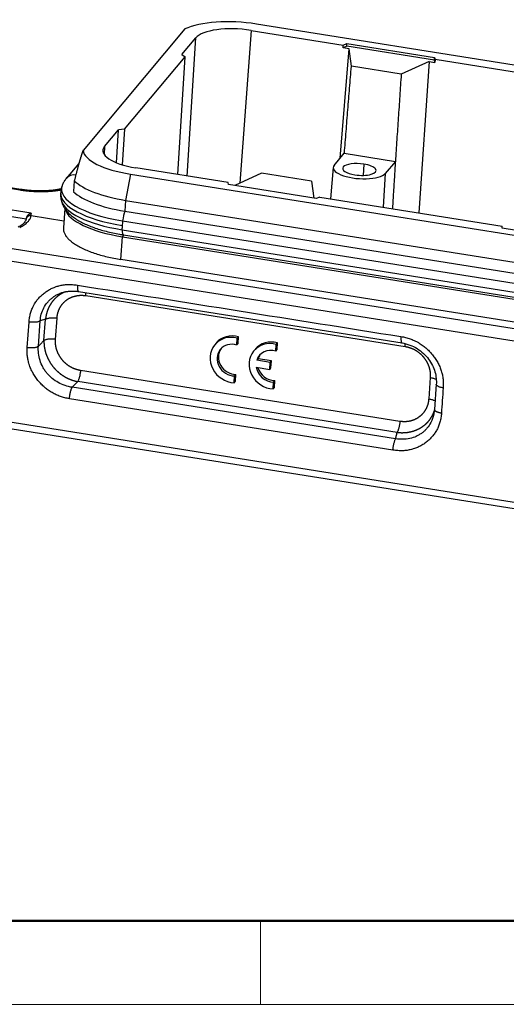
# Model space of a CAD drawing. Units: millimetres. Extents: x 1476 to 2219, y 588 to 1113.
# Drawn here: x 1575 to 1626, y 588 to 691 of the extents above; entities that cross this region are included whole.
import ezdxf

# ---------------------------------------------------------------- set-up
doc = ezdxf.new("R2010")
doc.units = ezdxf.units.MM
doc.header["$LTSCALE"] = 65.395
doc.layers.add('3D_1136163701001_HP16_SOLIDLINE', color=7, linetype='CONTINUOUS')
doc.layers.add('Dim', color=3, linetype='CONTINUOUS', lineweight=15)
doc.layers.add('图框', color=7, linetype='CONTINUOUS', lineweight=20)

# ---------------------------------------------------------------- blocks, each defined once
blk = doc.blocks.new('A4图框-NEW')
at = {"layer": '图框', "lineweight": 50}
blk.add_line((836.855, 484.035), (1126.929, 484.035), dxfattribs=at)
at = {"layer": '图框', "color": 6}
blk.add_line((882.948, 484.035), (882.948, 480.535), dxfattribs=at)
at = {"layer": '图框', "color": 1, "lineweight": 18}
blk.add_line((833.413, 480.535), (1130.412, 480.535), dxfattribs=at)

msp = doc.modelspace()

# ---------------------------------------------------------------- linework, layer by layer
at = {"layer": '3D_1136163701001_HP16_SOLIDLINE', "color": 7, "linetype": 'Continuous'}
for p, q in [((1592.31, 690.39), (1581.67, 677.69)), ((1599.25, 690.24), (1598.07, 674.24)), ((1599.25, 690.24), (1608.89, 688.7)), ((1683.45, 677.59), (1599.8, 690.9)), ((1592, 687.72), (1593.46, 689.46)), ((1592.56, 675), (1593.46, 689.46)), ((1608.57, 676.88), (1609.49, 688.32)), ((1608.87, 688.42), (1608.89, 688.7)), ((1609.25, 688.58), (1608.87, 688.42)), ((1609.49, 688.32), (1608.87, 688.42)), ((1608.89, 688.7), (1609.27, 688.86)), ((1609.25, 688.58), (1609.27, 688.86)), ((1618.41, 687.12), (1609.25, 688.58)), ((1609.27, 688.86), (1618.43, 687.4)), ((1609.73, 686.48), (1609.49, 688.32)), ((1586, 679.9), (1592.35, 687.48)), ((1591.59, 675.16), (1592.35, 687.48)), ((1592, 687.72), (1592.35, 687.48)), ((1618.41, 687.12), (1618.43, 687.4)), ((1618.47, 686.89), (1618.41, 687.12)), ((1618.43, 687.4), (1618.49, 687.18)), ((1618.49, 687.18), (1618.47, 686.89)), ((1637.56, 684.14), (1618.49, 687.18)), ((1614.94, 685.65), (1609.73, 686.48)), ((1617.86, 686.99), (1614.94, 685.65)), ((1617.86, 686.99), (1616.79, 671.14)), ((1617.86, 686.99), (1618.47, 686.89)), ((1583.92, 678.08), (1585.38, 679.82)), ((1585.16, 676.39), (1585.38, 679.82)), ((1586, 679.9), (1585.38, 679.82)), ((1586, 679.9), (1585.76, 676.18)), ((1583.92, 678.08), (1583.87, 677.27)), ((1607.93, 676.11), (1608.99, 677.38)), ((1608.99, 677.38), (1614.33, 676.53)), ((1581.25, 676.33), (1579.92, 674.75)), ((1596.84, 674.32), (1587.19, 675.86)), ((1607.83, 675.89), (1607.56, 672.61)), ((1611.04, 676.25), (1610.95, 675.07)), ((1614.34, 676.53), (1613.27, 675.26)), ((1586.63, 675.19), (1586.13, 672.45)), ((1586.63, 675.19), (1670.28, 661.88)), ((1600.35, 675.29), (1597.55, 674)), ((1605.56, 674.46), (1600.35, 675.29)), ((1613.27, 675.26), (1613.05, 671.74)), ((1568.56, 674.59), (1575.07, 673.55)), ((1575.16, 673.6), (1568.65, 674.64)), ((1580.76, 674.5), (1580.68, 673.37)), ((1596.9, 674.1), (1596.84, 674.32)), ((1606.06, 672.64), (1596.9, 674.1)), ((1605.56, 674.46), (1605.79, 672.68)), ((1606.44, 672.79), (1606.06, 672.64)), ((1606.44, 672.79), (1625.5, 669.76)), ((1576.26, 671.11), (1572.16, 671.76)), ((1579.77, 671.6), (1579.62, 669.58)), ((1586.13, 672.45), (1586.05, 671.33)), ((1586.13, 672.45), (1669.78, 659.14)), ((1571.74, 671.17), (1575.73, 670.54)), ((1576.25, 670.88), (1579.67, 670.33)), ((1586.05, 671.33), (1669.7, 658.01)), ((1575.73, 670.54), (1575.73, 670.53)), ((1585.81, 670.31), (1669.46, 657)), ((1625.49, 669.55), (1625.5, 669.76)), ((1632.22, 668.48), (1625.49, 669.55)), ((1668.59, 652.36), (1564.01, 669.01)), ((1585.64, 666.27), (1585.81, 668.65)), ((1585.75, 669.39), (1669.4, 656.07)), ((1585.81, 668.65), (1585.97, 668.84)), ((1585.81, 668.65), (1669.46, 655.33)), ((1585.89, 668.85), (1669.54, 655.53)), ((1668.26, 651.11), (1563.68, 667.76)), ((1669.29, 652.95), (1585.64, 666.27)), ((1581.21, 662.92), (1615.03, 657.54)), ((1615.36, 657.14), (1581.96, 662.46)), ((1575.84, 657.08), (1576.03, 659.73)), ((1577.01, 657.2), (1577.2, 659.85)), ((1577.75, 660.03), (1577.2, 659.85)), ((1577.59, 657.79), (1577.75, 660.03)), ((1578.92, 660.14), (1578.76, 657.91)), ((1597.8, 658.03), (1597.93, 658.19)), ((1597.88, 657.49), (1597.93, 658.19)), ((1595.59, 657.52), (1595.46, 657.36)), ((1597.75, 657.33), (1597.8, 658.03)), ((1597.75, 657.33), (1597.88, 657.49)), ((1601.83, 656.68), (1601.88, 657.39)), ((1601.88, 657.39), (1602.01, 657.54)), ((1601.96, 656.84), (1602.01, 657.54)), ((1599.67, 656.87), (1599.53, 656.71)), ((1601.83, 656.68), (1601.96, 656.84)), ((1599.83, 655.73), (1599.97, 655.89)), ((1601.24, 655.5), (1599.83, 655.73)), ((1601.37, 655.66), (1599.97, 655.89)), ((1601.19, 654.78), (1601.24, 655.5)), ((1601.24, 655.5), (1601.37, 655.66)), ((1601.32, 654.94), (1601.37, 655.66)), ((1581.41, 654.69), (1614.81, 649.37)), ((1597.47, 653.38), (1597.52, 654.09)), ((1597.52, 654.09), (1597.65, 654.25)), ((1597.6, 653.54), (1597.65, 654.25)), ((1599.78, 655), (1601.19, 654.78)), ((1601.19, 654.78), (1601.32, 654.94)), ((1581.12, 653.5), (1580.54, 652.9)), ((1614.52, 648.18), (1581.12, 653.5)), ((1597.47, 653.38), (1597.6, 653.54)), ((1601.55, 652.74), (1601.6, 653.44)), ((1601.6, 653.44), (1601.73, 653.6)), ((1601.68, 652.89), (1601.73, 653.6)), ((1617.85, 651.69), (1618.01, 653.92)), ((1618.6, 653.23), (1618.42, 650.58)), ((1614.36, 647.52), (1580.54, 652.9)), ((1601.55, 652.74), (1601.68, 652.89)), ((1614.08, 646.33), (1580.25, 651.71)), ((1667.07, 634.44), (1567.04, 650.36)), ((1567.15, 649.69), (1667.18, 633.77))]:
    msp.add_line(p, q, dxfattribs=at)
for centre, major_axis, ratio, start_param, end_param in [((1597.99, 688.74), (-6.78, 0.48), 0.346624, 4.466573, 5.728487), ((1597.99, 688.74), (4.7, -0.33), 0.346624, 1.324981, 2.895777), ((1588.45, 677.36), (4.7, -0.33), 0.346624, 2.895777, 4.466573), ((1588.45, 677.36), (-6.78, 0.48), 0.346624, 0.063067, 1.324981), ((1610.6, 675.69), (2.77, -0.2), 0.346624, 2.895777, 6.03737), ((1610.57, 675.69), (1.75, -0.12), 0.346624, 1.324981, 4.466573), ((1610.57, 675.69), (1.75, -0.12), 0.346624, 4.466573, 7.608166), ((1580.84, 673.98), (0.92, -0.771), 0.909807, 2.153142, 3.141649), ((1588.14, 673.09), (-8.72, 0.62), 0.346624, 6.187749, 7.608166), ((1588.28, 675.02), (-8.04, 0.57), 0.346624, 0.386854, 1.324981), ((1575.01, 672.61), (-0.157, -0.988), 0.228261, 3.140809, 3.505602), ((1588.11, 672.63), (8.78, -0.63), 0.346624, 3.141803, 4.466573), ((1588.2, 673.89), (-8.04, 0.57), 0.346624, 0.386854, 1.324981), ((1588.08, 672.17), (-8.72, 0.62), 0.346624, 0.09571, 1.324981), ((1588.01, 671.27), (-8.23, 0.59), 0.346624, 0.118756, 1.324981), ((1586.1, 670.41), (0.19, 1.19), 0.228261, 0.720246, 1.686095), ((1586.3, 670.47), (-0.32, -1.99), 0.228261, 5.076398, 5.325108), ((1586.3, 670.47), (-0.32, -1.99), 0.228261, 4.827688, 5.076398), ((1586.08, 670.03), (0.19, 1.19), 0.228261, 2.183515, 3.141611), ((1597.37, 655.75), (1.92, -1.61), 0.909807, 2.043542, 5.404334), ((1597.51, 655.91), (1.92, -1.61), 0.909807, 2.043542, 3.141628), ((1597.37, 655.75), (-1.34, 1.12), 0.909807, 5.137834, 8.593227), ((1601.45, 655.1), (1.92, -1.61), 0.909807, 2.043542, 5.404334), ((1601.58, 655.26), (1.92, -1.61), 0.909807, 2.043542, 3.141628), ((1597.51, 655.91), (-1.34, 1.12), 0.909807, 0.065224, 2.310042), ((1601.45, 655.1), (-1.34, 1.12), 0.909807, 5.137834, 6.641663), ((1601.58, 655.26), (-1.34, 1.12), 0.909807, 0.065208, 0.358478), ((1601.45, 655.1), (-1.34, 1.12), 0.909807, 0.806213, 2.310042), ((1601.58, 655.26), (-1.34, 1.12), 0.909807, 0.919564, 2.310042)]:
    msp.add_ellipse(centre, major_axis=major_axis, ratio=ratio, start_param=start_param, end_param=end_param, dxfattribs=at)
for points, degree in [([(1609, 677.38), (1609.73, 686.48)], 1), ([(1614.94, 685.65), (1614.33, 676.53)], 1), ([(1614.33, 676.53), (1614.02, 671.59)], 1), ([(1576.25, 670.88), (1576.26, 670.95), (1576.26, 671.03), (1576.26, 671.11)], 3), ([(1575.73, 670.53), (1575.72, 670.49)], 1), ([(1576.03, 659.73), (1576.17, 661.66), (1579.11, 663.9), (1581.1, 663.59)], 2), ([(1579.42, 662.79), (1580.26, 663.06), (1581.19, 662.93)], 2), ([(1614.92, 658.21), (1616.9, 657.89), (1619.47, 654.77), (1619.33, 652.84)], 2), ([(1577.01, 657.2), (1577.59, 657.79)], 1), ([(1580.25, 651.71), (1578.27, 652.03), (1575.7, 655.15), (1575.84, 657.08)], 2), ([(1619.33, 652.84), (1619.27, 651.95), (1619.21, 651.07), (1619.15, 650.19)], 3), ([(1619.15, 650.19), (1619.01, 648.26), (1616.06, 646.02), (1614.08, 646.33)], 2), ([(1618.42, 650.54), (1618.32, 649.97)], 1), ([(1614.36, 647.52), (1614.52, 648.18)], 1)]:
    msp.add_open_spline(points, degree=degree, dxfattribs=at)
for points, degree, knots in [([(1581.67, 677.69), (1581.66, 677.68), (1581.65, 677.66), (1581.64, 677.62), (1581.63, 677.59), (1581.62, 677.56), (1581.61, 677.52), (1581.6, 677.49), (1581.58, 677.45), (1581.57, 677.42), (1581.56, 677.38), (1581.55, 677.35), (1581.54, 677.31), (1581.53, 677.28), (1581.51, 677.24), (1581.5, 677.21), (1581.49, 677.17), (1581.48, 677.13), (1581.47, 677.1), (1581.46, 677.06), (1581.45, 677.02), (1581.43, 676.99), (1581.42, 676.95), (1581.41, 676.91), (1581.4, 676.87), (1581.39, 676.83), (1581.38, 676.8), (1581.37, 676.76), (1581.35, 676.72), (1581.34, 676.68), (1581.33, 676.64), (1581.32, 676.6), (1581.31, 676.56), (1581.3, 676.52), (1581.28, 676.48), (1581.27, 676.44), (1581.26, 676.4), (1581.25, 676.36), (1581.24, 676.32), (1581.23, 676.27), (1581.22, 676.23), (1581.2, 676.19), (1581.19, 676.15), (1581.18, 676.11), (1581.17, 676.06), (1581.16, 676.02), (1581.14, 675.98), (1581.13, 675.91), (1581.1, 675.83), (1581.08, 675.72), (1581.05, 675.61), (1581.02, 675.5), (1580.99, 675.39), (1580.96, 675.28), (1580.93, 675.17), (1580.9, 675.06), (1580.87, 674.95), (1580.85, 674.84), (1580.82, 674.72), (1580.79, 674.61), (1580.77, 674.53), (1580.76, 674.5)], 3, [0, 0, 0, 0, 0.011636, 0.023297, 0.034985, 0.046699, 0.058441, 0.070209, 0.082007, 0.093832, 0.105687, 0.117571, 0.129486, 0.141431, 0.153406, 0.165414, 0.177453, 0.189524, 0.201629, 0.213766, 0.225937, 0.238142, 0.250382, 0.262656, 0.274966, 0.287312, 0.299693, 0.312111, 0.324566, 0.337058, 0.349588, 0.362156, 0.374763, 0.387408, 0.400092, 0.412816, 0.425579, 0.438383, 0.451227, 0.464112, 0.477039, 0.490007, 0.503016, 0.516068, 0.529163, 0.5423, 0.55548, 0.568704, 0.601351, 0.634081, 0.666894, 0.699794, 0.73278, 0.765856, 0.799021, 0.832279, 0.86563, 0.899075, 0.932618, 0.966259, 1, 1, 1, 1]), ([(1579.92, 674.75), (1579.86, 674.68), (1579.73, 674.5), (1579.58, 674.25), (1579.52, 674.07), (1579.49, 674)], 3, [0, 0, 0, 0, 0.326822, 0.760385, 1, 1, 1, 1]), ([(1579.4, 673.67), (1579.39, 673.66), (1579.26, 673.63), (1578.99, 673.58), (1578.56, 673.51), (1578.09, 673.47), (1577.59, 673.44), (1577.06, 673.44), (1576.52, 673.46), (1575.97, 673.5), (1575.52, 673.55), (1575.25, 673.59), (1575.16, 673.6)], 3, [0, 0, 0, 0, 0.010021, 0.120567, 0.233758, 0.348936, 0.465549, 0.583153, 0.701387, 0.819946, 0.938553, 1, 1, 1, 1]), ([(1579.49, 674), (1579.48, 673.97), (1579.41, 673.8), (1579.36, 673.54), (1579.34, 673.32), (1579.34, 673.25)], 3, [0, 0, 0, 0, 0.133642, 0.730072, 1, 1, 1, 1]), ([(1579.34, 673.25), (1579.33, 673.17), (1579.32, 672.95), (1579.34, 672.69), (1579.38, 672.52), (1579.39, 672.49)], 3, [0, 0, 0, 0, 0.30701, 0.871963, 1, 1, 1, 1]), ([(1579.39, 672.49), (1579.4, 672.44), (1579.43, 672.27), (1579.54, 671.99), (1579.72, 671.65), (1579.97, 671.32), (1580.28, 671), (1580.66, 670.69), (1581.11, 670.39), (1581.62, 670.11), (1582.18, 669.85), (1582.78, 669.61), (1583.42, 669.4), (1584.09, 669.22), (1584.78, 669.05), (1585.38, 668.93), (1585.76, 668.87), (1585.89, 668.85)], 3, [0, 0, 0, 0, 0.021866, 0.079142, 0.138704, 0.202149, 0.2708, 0.344969, 0.423151, 0.502605, 0.581233, 0.658709, 0.735155, 0.81079, 0.885812, 0.960387, 1, 1, 1, 1]), ([(1575.05, 669.61), (1575.23, 669.7), (1575.38, 669.8), (1575.66, 669.99), (1575.78, 670.1), (1575.98, 670.31), (1576.07, 670.42), (1576.19, 670.64), (1576.23, 670.76), (1576.25, 670.88)], 3, [0, 0, 0, 0, 0.25, 0.25, 0.5, 0.5, 0.75, 0.75, 1, 1, 1, 1]), ([(1576.25, 670.88), (1576.21, 670.88), (1576.18, 670.88), (1576.12, 670.87), (1576.08, 670.86), (1576.02, 670.85), (1575.99, 670.83), (1575.94, 670.8), (1575.91, 670.79), (1575.86, 670.75), (1575.84, 670.73), (1575.8, 670.68), (1575.78, 670.65), (1575.75, 670.6), (1575.74, 670.57), (1575.73, 670.52), (1575.72, 670.51), (1575.72, 670.49)], 3, [0, 0, 0, 0, 0.132426, 0.132426, 0.264852, 0.264852, 0.397279, 0.397279, 0.529705, 0.529705, 0.662131, 0.662131, 0.794557, 0.794557, 0.926983, 0.926983, 1, 1, 1, 1]), ([(1576.26, 671.11), (1576.25, 671.11), (1576.25, 671.11), (1576.24, 671.1), (1576.23, 671.1), (1576.22, 671.1), (1576.21, 671.1), (1576.2, 671.09), (1576.19, 671.09), (1576.18, 671.09), (1576.17, 671.08), (1576.16, 671.08), (1576.15, 671.08), (1576.14, 671.07), (1576.13, 671.07), (1576.12, 671.06), (1576.12, 671.06), (1576.11, 671.06), (1576.1, 671.05), (1576.09, 671.05), (1576.08, 671.04), (1576.08, 671.04), (1576.07, 671.04), (1576.06, 671.03), (1576.06, 671.03), (1576.05, 671.02), (1576.04, 671.02), (1576.04, 671.02), (1576.03, 671.01), (1576.02, 671.01), (1576.02, 671), (1576.01, 671), (1576.01, 670.99), (1576, 670.99), (1575.99, 670.99), (1575.99, 670.98), (1575.98, 670.98), (1575.98, 670.98), (1575.97, 670.97), (1575.97, 670.97), (1575.97, 670.96), (1575.96, 670.96), (1575.96, 670.96), (1575.95, 670.95), (1575.95, 670.95), (1575.95, 670.95), (1575.94, 670.94), (1575.94, 670.94), (1575.94, 670.94), (1575.93, 670.93), (1575.93, 670.93), (1575.93, 670.93), (1575.92, 670.93), (1575.92, 670.92), (1575.91, 670.92), (1575.9, 670.9), (1575.88, 670.88), (1575.87, 670.87), (1575.85, 670.85), (1575.84, 670.83), (1575.82, 670.81), (1575.81, 670.79), (1575.8, 670.77), (1575.79, 670.75), (1575.78, 670.73), (1575.77, 670.71), (1575.76, 670.69), (1575.75, 670.67), (1575.75, 670.65), (1575.74, 670.63), (1575.74, 670.61), (1575.73, 670.59), (1575.73, 670.58), (1575.73, 670.56), (1575.73, 670.55), (1575.73, 670.54)], 3, [0, 0, 0, 0, 0.014829, 0.029445, 0.04385, 0.058042, 0.072023, 0.085793, 0.099351, 0.112699, 0.125837, 0.138765, 0.151483, 0.163992, 0.176292, 0.188382, 0.200265, 0.211939, 0.223405, 0.234663, 0.245714, 0.256557, 0.267194, 0.277624, 0.287847, 0.297864, 0.307675, 0.31728, 0.326679, 0.335873, 0.344862, 0.353646, 0.362225, 0.370599, 0.378769, 0.386735, 0.394497, 0.402054, 0.409408, 0.416558, 0.423505, 0.430249, 0.436789, 0.443126, 0.449261, 0.455193, 0.460923, 0.46645, 0.471775, 0.476898, 0.481819, 0.486538, 0.491056, 0.495372, 0.499488, 0.529241, 0.558403, 0.586986, 0.615007, 0.642478, 0.669414, 0.695832, 0.721746, 0.747173, 0.772129, 0.796633, 0.820701, 0.844353, 0.867608, 0.890487, 0.91301, 0.9352, 0.957079, 0.978671, 1, 1, 1, 1]), ([(1575.72, 670.5), (1575.72, 670.47), (1575.7, 670.41), (1575.65, 670.29), (1575.53, 670.12), (1575.35, 669.95), (1575.14, 669.79), (1574.97, 669.69), (1574.9, 669.65)], 3, [0, 0, 0, 0, 0.102591, 0.301982, 0.487229, 0.684226, 0.875615, 1, 1, 1, 1]), ([(1579.62, 669.58), (1579.61, 669.47), (1579.62, 669.36), (1579.67, 669.15), (1579.71, 669.05), (1579.81, 668.85), (1579.87, 668.75), (1580, 668.57), (1580.08, 668.49), (1580.24, 668.32), (1580.33, 668.25), (1580.46, 668.14), (1580.5, 668.1), (1580.57, 668.05), (1580.6, 668.03), (1580.64, 668), (1580.66, 667.98), (1580.67, 667.98), (1580.68, 667.97), (1580.68, 667.97), (1580.68, 667.97), (1580.68, 667.97), (1580.68, 667.97), (1580.68, 667.97), (1580.68, 667.97), (1580.68, 667.97), (1580.82, 667.87), (1580.97, 667.78), (1581.29, 667.59), (1581.47, 667.5), (1581.83, 667.33), (1582.02, 667.25), (1582.42, 667.09), (1582.63, 667.01), (1583.05, 666.87), (1583.28, 666.8), (1583.73, 666.67), (1583.96, 666.61), (1584.43, 666.5), (1584.67, 666.45), (1585.15, 666.35), (1585.4, 666.31), (1585.64, 666.27)], 3, [0, 0, 0, 0, 0.069984, 0.069984, 0.141523, 0.141523, 0.213063, 0.213063, 0.284603, 0.284603, 0.356143, 0.356143, 0.391912, 0.391912, 0.409797, 0.41874, 0.423211, 0.425447, 0.426564, 0.427123, 0.427403, 0.427543, 0.427612, 0.427647, 0.427647, 0.427682, 0.427682, 0.499222, 0.499222, 0.570762, 0.570762, 0.642301, 0.642301, 0.713841, 0.713841, 0.785381, 0.785381, 0.856921, 0.856921, 0.92846, 0.92846, 1, 1, 1, 1]), ([(1581.1, 663.59), (1581.09, 663.54), (1581.09, 663.48), (1581.09, 663.38), (1581.09, 663.33), (1581.09, 663.24), (1581.09, 663.2), (1581.1, 663.13), (1581.11, 663.09), (1581.12, 663.03), (1581.13, 663.01), (1581.15, 662.97), (1581.16, 662.95), (1581.18, 662.93), (1581.19, 662.92), (1581.21, 662.92)], 3, [0, 0, 0, 0, 0.145643, 0.145643, 0.291285, 0.291285, 0.436928, 0.436928, 0.58257, 0.58257, 0.728213, 0.728213, 0.873855, 0.873855, 1, 1, 1, 1]), ([(1577.2, 659.85), (1577.22, 660.33), (1577.35, 660.79), (1577.67, 661.42), (1577.8, 661.61), (1578.03, 661.88), (1578.11, 661.97), (1578.28, 662.13), (1578.46, 662.28), (1578.65, 662.42), (1578.86, 662.54), (1578.96, 662.6), (1579.2, 662.71), (1579.34, 662.76), (1579.48, 662.81)], 3, [0, 0, 0, 0, 0.356904, 0.356904, 0.535356, 0.535356, 0.624582, 0.624582, 0.713808, 0.803034, 0.803034, 0.89226, 0.89226, 1, 1, 1, 1]), ([(1579.77, 662.87), (1579.76, 662.87), (1579.75, 662.87), (1579.73, 662.86), (1579.69, 662.84), (1579.66, 662.82), (1579.63, 662.81), (1579.59, 662.79), (1579.56, 662.77), (1579.52, 662.76), (1579.49, 662.74), (1579.46, 662.72), (1579.42, 662.7), (1579.39, 662.68), (1579.36, 662.66), (1579.32, 662.64), (1579.29, 662.62), (1579.26, 662.6), (1579.22, 662.57), (1579.19, 662.55), (1579.16, 662.53), (1579.13, 662.5), (1579.09, 662.48), (1579.06, 662.46), (1579.03, 662.43), (1579, 662.41), (1578.97, 662.38), (1578.93, 662.35), (1578.9, 662.33), (1578.87, 662.3), (1578.84, 662.27), (1578.81, 662.24), (1578.78, 662.21), (1578.75, 662.19), (1578.72, 662.16), (1578.69, 662.13), (1578.66, 662.09), (1578.63, 662.06), (1578.61, 662.03), (1578.58, 662), (1578.55, 661.97), (1578.52, 661.93), (1578.49, 661.9), (1578.47, 661.87), (1578.44, 661.83), (1578.41, 661.8), (1578.39, 661.76), (1578.36, 661.72), (1578.34, 661.69), (1578.31, 661.65), (1578.29, 661.61), (1578.26, 661.58), (1578.24, 661.54), (1578.22, 661.5), (1578.19, 661.46), (1578.17, 661.42), (1578.15, 661.38), (1578.13, 661.34), (1578.11, 661.3), (1578.09, 661.26), (1578.07, 661.21), (1578.05, 661.17), (1578.03, 661.13), (1578.01, 661.08), (1577.99, 661.04), (1577.98, 661), (1577.96, 660.95), (1577.94, 660.91), (1577.93, 660.86), (1577.91, 660.81), (1577.9, 660.77), (1577.88, 660.72), (1577.87, 660.67), (1577.86, 660.63), (1577.84, 660.58), (1577.83, 660.53), (1577.82, 660.48), (1577.81, 660.43), (1577.8, 660.38), (1577.79, 660.33), (1577.78, 660.28), (1577.78, 660.23), (1577.77, 660.18), (1577.76, 660.13), (1577.76, 660.08), (1577.75, 660.05), (1577.75, 660.03)], 3, [0, 0, 0, 0, 0.001013, 0.011281, 0.021592, 0.031944, 0.04234, 0.052778, 0.063258, 0.073781, 0.084347, 0.094955, 0.105606, 0.116299, 0.127036, 0.137815, 0.148637, 0.159501, 0.170408, 0.181359, 0.192352, 0.203388, 0.214466, 0.225588, 0.236753, 0.247961, 0.259211, 0.270505, 0.281842, 0.293222, 0.304645, 0.316111, 0.32762, 0.339172, 0.350768, 0.362407, 0.374089, 0.385814, 0.397583, 0.409395, 0.42125, 0.433149, 0.445091, 0.457077, 0.469106, 0.481178, 0.493294, 0.505454, 0.517657, 0.529904, 0.542194, 0.554528, 0.566906, 0.579327, 0.591792, 0.604301, 0.616853, 0.629449, 0.642089, 0.654773, 0.667501, 0.680272, 0.693088, 0.705947, 0.71885, 0.731798, 0.744789, 0.757824, 0.770903, 0.784026, 0.797194, 0.810405, 0.823661, 0.83696, 0.850304, 0.863691, 0.877123, 0.890599, 0.90412, 0.917684, 0.931293, 0.944946, 0.958643, 0.972384, 0.98617, 1, 1, 1, 1]), ([(1581.96, 662.46), (1581.39, 662.55), (1580.86, 662.42), (1580.32, 662.3), (1579.89, 661.97), (1579.46, 661.65), (1579.21, 661.17), (1578.96, 660.7), (1578.92, 660.14)], 2, [0, 0, 0, 0.25, 0.25, 0.5, 0.5, 0.75, 0.75, 1, 1, 1]), ([(1581.96, 662.46), (1581.97, 662.51), (1581.97, 662.57), (1581.97, 662.67), (1581.97, 662.72), (1581.97, 662.78), (1581.97, 662.79), (1581.97, 662.81)], 3, [0, 0, 0, 0, 0.424922, 0.424922, 0.849843, 0.849843, 1, 1, 1, 1]), ([(1577.2, 659.85), (1577.17, 659.83), (1577.14, 659.81), (1577.08, 659.79), (1577.04, 659.77), (1576.95, 659.75), (1576.91, 659.74), (1576.81, 659.72), (1576.76, 659.71), (1576.66, 659.7), (1576.6, 659.7), (1576.49, 659.7), (1576.43, 659.7), (1576.31, 659.7), (1576.26, 659.7), (1576.14, 659.72), (1576.08, 659.72), (1576.03, 659.73)], 3, [0, 0, 0, 0, 0.125, 0.125, 0.25, 0.25, 0.375, 0.375, 0.5, 0.5, 0.625, 0.625, 0.75, 0.75, 0.875, 0.875, 1, 1, 1, 1]), ([(1577.75, 660.03), (1577.78, 660.04), (1577.8, 660.06), (1577.87, 660.09), (1577.91, 660.1), (1577.99, 660.13), (1578.04, 660.14), (1578.13, 660.15), (1578.18, 660.16), (1578.29, 660.17), (1578.34, 660.18), (1578.46, 660.18), (1578.51, 660.18), (1578.63, 660.17), (1578.69, 660.17), (1578.81, 660.16), (1578.86, 660.15), (1578.92, 660.14)], 3, [0, 0, 0, 0, 0.125, 0.125, 0.25, 0.25, 0.375, 0.375, 0.5, 0.5, 0.625, 0.625, 0.75, 0.75, 0.875, 0.875, 1, 1, 1, 1]), ([(1575.84, 657.08), (1575.89, 657.08), (1575.95, 657.07), (1576.07, 657.06), (1576.13, 657.05), (1576.24, 657.05), (1576.3, 657.05), (1576.41, 657.05), (1576.47, 657.06), (1576.57, 657.07), (1576.63, 657.07), (1576.72, 657.09), (1576.77, 657.1), (1576.85, 657.12), (1576.89, 657.14), (1576.95, 657.17), (1576.98, 657.18), (1577.01, 657.2)], 3, [0, 0, 0, 0, 0.125, 0.125, 0.25, 0.25, 0.375, 0.375, 0.5, 0.5, 0.625, 0.625, 0.75, 0.75, 0.875, 0.875, 1, 1, 1, 1]), ([(1580.54, 652.9), (1580.03, 652.97), (1579.54, 653.14), (1578.86, 653.52), (1578.64, 653.66), (1578.34, 653.91), (1578.25, 654), (1578.07, 654.18), (1577.89, 654.37), (1577.74, 654.58), (1577.6, 654.79), (1577.53, 654.9), (1577.35, 655.24), (1577.25, 655.48), (1577.02, 656.2), (1576.96, 656.71), (1577.01, 657.2)], 3, [0, 0, 0, 0, 0.25, 0.25, 0.375, 0.375, 0.4375, 0.4375, 0.5, 0.5625, 0.5625, 0.625, 0.625, 0.75, 0.75, 1, 1, 1, 1]), ([(1578.76, 657.91), (1578.7, 657.92), (1578.65, 657.93), (1578.53, 657.94), (1578.47, 657.94), (1578.36, 657.94), (1578.3, 657.94), (1578.19, 657.94), (1578.13, 657.94), (1578.02, 657.93), (1577.97, 657.92), (1577.88, 657.9), (1577.83, 657.89), (1577.75, 657.87), (1577.71, 657.86), (1577.65, 657.83), (1577.62, 657.81), (1577.59, 657.79)], 3, [0, 0, 0, 0, 0.125, 0.125, 0.25, 0.25, 0.375, 0.375, 0.5, 0.5, 0.625, 0.625, 0.75, 0.75, 0.875, 0.875, 1, 1, 1, 1]), ([(1577.59, 657.79), (1577.59, 657.78), (1577.59, 657.77), (1577.59, 657.74), (1577.59, 657.71), (1577.59, 657.68), (1577.59, 657.65), (1577.59, 657.63), (1577.59, 657.6), (1577.59, 657.57), (1577.59, 657.54), (1577.59, 657.51), (1577.59, 657.48), (1577.6, 657.45), (1577.6, 657.42), (1577.6, 657.39), (1577.6, 657.36), (1577.6, 657.33), (1577.61, 657.3), (1577.61, 657.27), (1577.61, 657.24), (1577.62, 657.21), (1577.62, 657.18), (1577.62, 657.14), (1577.63, 657.11), (1577.63, 657.08), (1577.64, 657.05), (1577.64, 657.02), (1577.65, 656.99), (1577.66, 656.95), (1577.66, 656.92), (1577.67, 656.89), (1577.67, 656.86), (1577.68, 656.82), (1577.69, 656.79), (1577.7, 656.76), (1577.71, 656.72), (1577.71, 656.69), (1577.72, 656.66), (1577.73, 656.62), (1577.74, 656.59), (1577.75, 656.55), (1577.76, 656.52), (1577.77, 656.49), (1577.78, 656.45), (1577.79, 656.42), (1577.8, 656.38), (1577.82, 656.35), (1577.83, 656.32), (1577.84, 656.28), (1577.85, 656.25), (1577.87, 656.21), (1577.88, 656.18), (1577.9, 656.14), (1577.91, 656.11), (1577.93, 656.07), (1577.94, 656.04), (1577.96, 656), (1577.97, 655.97), (1577.99, 655.93), (1578.01, 655.9), (1578.02, 655.86), (1578.04, 655.83), (1578.06, 655.79), (1578.08, 655.76), (1578.1, 655.72), (1578.12, 655.68), (1578.14, 655.65), (1578.16, 655.61), (1578.18, 655.58), (1578.2, 655.54), (1578.22, 655.51), (1578.24, 655.47), (1578.26, 655.44), (1578.29, 655.4), (1578.31, 655.37), (1578.33, 655.33), (1578.36, 655.3), (1578.38, 655.26), (1578.41, 655.23), (1578.43, 655.2), (1578.46, 655.16), (1578.48, 655.13), (1578.51, 655.09), (1578.54, 655.06), (1578.57, 655.02), (1578.59, 654.99), (1578.62, 654.96), (1578.65, 654.92), (1578.68, 654.89), (1578.71, 654.86), (1578.74, 654.82), (1578.77, 654.79), (1578.8, 654.76), (1578.84, 654.72), (1578.87, 654.69), (1578.9, 654.66), (1578.93, 654.63), (1578.97, 654.6), (1579, 654.57), (1579.04, 654.53), (1579.07, 654.5), (1579.11, 654.47), (1579.14, 654.44), (1579.18, 654.41), (1579.22, 654.38), (1579.25, 654.35), (1579.29, 654.32), (1579.33, 654.29), (1579.37, 654.27), (1579.41, 654.24), (1579.45, 654.21), (1579.49, 654.18), (1579.53, 654.15), (1579.57, 654.13), (1579.61, 654.1), (1579.65, 654.07), (1579.69, 654.05), (1579.73, 654.02), (1579.78, 654), (1579.82, 653.97), (1579.86, 653.95), (1579.91, 653.93), (1579.95, 653.9), (1580, 653.88), (1580.04, 653.86), (1580.09, 653.84), (1580.13, 653.81), (1580.18, 653.79), (1580.23, 653.77), (1580.27, 653.75), (1580.32, 653.73), (1580.37, 653.71), (1580.42, 653.7), (1580.47, 653.68), (1580.51, 653.66), (1580.56, 653.64), (1580.61, 653.63), (1580.66, 653.61), (1580.71, 653.6), (1580.76, 653.58), (1580.81, 653.57), (1580.86, 653.56), (1580.91, 653.54), (1580.97, 653.53), (1581.02, 653.52), (1581.07, 653.51), (1581.1, 653.5), (1581.12, 653.5)], 3, [0, 0, 0, 0, 0.004885, 0.009797, 0.014735, 0.0197, 0.024691, 0.02971, 0.034754, 0.039826, 0.044924, 0.050049, 0.055201, 0.060379, 0.065584, 0.070816, 0.076074, 0.081359, 0.086671, 0.092009, 0.097375, 0.102767, 0.108185, 0.113631, 0.119103, 0.124602, 0.130128, 0.135681, 0.14126, 0.146866, 0.152499, 0.158159, 0.163846, 0.169559, 0.175299, 0.181066, 0.18686, 0.192681, 0.198529, 0.204404, 0.210305, 0.216234, 0.222189, 0.228171, 0.234181, 0.240217, 0.24628, 0.25237, 0.258487, 0.264631, 0.270802, 0.277, 0.283226, 0.289478, 0.295757, 0.302063, 0.308397, 0.314757, 0.321145, 0.327559, 0.334001, 0.34047, 0.346966, 0.353489, 0.36004, 0.366618, 0.373222, 0.379854, 0.386514, 0.3932, 0.399914, 0.406655, 0.413424, 0.42022, 0.427043, 0.433893, 0.440771, 0.447676, 0.454609, 0.461569, 0.468556, 0.475571, 0.482613, 0.489683, 0.49678, 0.503905, 0.511057, 0.518237, 0.525444, 0.532679, 0.539941, 0.547231, 0.554549, 0.561894, 0.569267, 0.576668, 0.584096, 0.591552, 0.599035, 0.606547, 0.614086, 0.621653, 0.629247, 0.63687, 0.64452, 0.652198, 0.659904, 0.667638, 0.6754, 0.683189, 0.691007, 0.698852, 0.706725, 0.714626, 0.722556, 0.730513, 0.738498, 0.746511, 0.754552, 0.762622, 0.770719, 0.778844, 0.786998, 0.795179, 0.803389, 0.811627, 0.819893, 0.828187, 0.836509, 0.84486, 0.853238, 0.861645, 0.87008, 0.878544, 0.887035, 0.895555, 0.904103, 0.912679, 0.921284, 0.929917, 0.938578, 0.947268, 0.955986, 0.964732, 0.973506, 0.982309, 0.99114, 1, 1, 1, 1]), ([(1578.76, 657.91), (1578.72, 657.35), (1578.9, 656.81), (1579.08, 656.27), (1579.45, 655.82), (1579.82, 655.36), (1580.33, 655.07), (1580.84, 654.78), (1581.41, 654.69)], 2, [0, 0, 0, 0.25, 0.25, 0.5, 0.5, 0.75, 0.75, 1, 1, 1]), ([(1615.02, 657.54), (1615.3, 657.5), (1615.85, 657.35), (1616.61, 656.98), (1617.28, 656.47), (1617.82, 655.87), (1618.22, 655.21), (1618.49, 654.53), (1618.62, 653.84), (1618.62, 653.4), (1618.61, 653.18)], 3, [0, 0, 0, 0, 0.138985, 0.273922, 0.404815, 0.531714, 0.654648, 0.773651, 0.88878, 1, 1, 1, 1]), ([(1615.36, 657.14), (1615.37, 657.2), (1615.37, 657.25), (1615.37, 657.35), (1615.37, 657.4), (1615.37, 657.45), (1615.37, 657.45), (1615.37, 657.45)], 3, [0, 0, 0, 0, 0.49255, 0.49255, 0.9851, 0.9851, 1, 1, 1, 1]), ([(1618.01, 653.92), (1618.05, 654.48), (1617.87, 655.02), (1617.69, 655.56), (1617.32, 656.01), (1616.95, 656.47), (1616.44, 656.76), (1615.93, 657.05), (1615.36, 657.14)], 2, [0, 0, 0, 0.25, 0.25, 0.5, 0.5, 0.75, 0.75, 1, 1, 1]), ([(1581.41, 654.69), (1581.4, 654.63), (1581.4, 654.58), (1581.39, 654.46), (1581.38, 654.4), (1581.36, 654.29), (1581.35, 654.23), (1581.33, 654.12), (1581.32, 654.06), (1581.29, 653.95), (1581.28, 653.9), (1581.25, 653.8), (1581.23, 653.76), (1581.2, 653.67), (1581.18, 653.63), (1581.15, 653.56), (1581.14, 653.53), (1581.12, 653.5)], 3, [0, 0, 0, 0, 0.125, 0.125, 0.25, 0.25, 0.375, 0.375, 0.5, 0.5, 0.625, 0.625, 0.75, 0.75, 0.875, 0.875, 1, 1, 1, 1]), ([(1618.01, 653.92), (1618.07, 653.91), (1618.12, 653.9), (1618.23, 653.88), (1618.28, 653.86), (1618.37, 653.83), (1618.42, 653.82), (1618.5, 653.78), (1618.53, 653.77), (1618.58, 653.74), (1618.6, 653.73), (1618.61, 653.72)], 3, [0, 0, 0, 0, 0.223196, 0.223196, 0.446391, 0.446391, 0.669587, 0.669587, 0.892782, 0.892782, 1, 1, 1, 1]), ([(1619.33, 652.84), (1619.28, 652.85), (1619.22, 652.86), (1619.12, 652.88), (1619.07, 652.89), (1618.97, 652.92), (1618.93, 652.94), (1618.85, 652.97), (1618.81, 652.99), (1618.74, 653.03), (1618.72, 653.05), (1618.67, 653.09), (1618.65, 653.11), (1618.62, 653.15), (1618.61, 653.17), (1618.6, 653.2), (1618.6, 653.22), (1618.6, 653.23)], 3, [0, 0, 0, 0, 0.132507, 0.132507, 0.265015, 0.265015, 0.397522, 0.397522, 0.530029, 0.530029, 0.662537, 0.662537, 0.795044, 0.795044, 0.927552, 0.927552, 1, 1, 1, 1]), ([(1614.81, 649.37), (1615.38, 649.28), (1615.91, 649.4), (1616.45, 649.53), (1616.88, 649.86), (1617.31, 650.18), (1617.56, 650.66), (1617.81, 651.13), (1617.85, 651.69)], 2, [0, 0, 0, 0.25, 0.25, 0.5, 0.5, 0.75, 0.75, 1, 1, 1]), ([(1617.85, 651.69), (1617.91, 651.68), (1617.96, 651.67), (1618.07, 651.64), (1618.12, 651.63), (1618.21, 651.6), (1618.26, 651.58), (1618.34, 651.55), (1618.38, 651.53), (1618.44, 651.49), (1618.47, 651.48), (1618.49, 651.46)], 3, [0, 0, 0, 0, 0.201704, 0.201704, 0.403409, 0.403409, 0.605113, 0.605113, 0.806818, 0.806818, 1, 1, 1, 1]), ([(1618.34, 650.08), (1618.28, 649.78), (1618.17, 649.48), (1617.92, 649), (1617.79, 648.8), (1617.56, 648.53), (1617.48, 648.44), (1617.31, 648.28), (1617.13, 648.13), (1616.93, 648), (1616.73, 647.87), (1616.62, 647.82), (1616.3, 647.67), (1616.07, 647.59), (1615.36, 647.44), (1614.86, 647.43), (1614.36, 647.52)], 3, [0, 0, 0, 0, 0.175654, 0.175654, 0.313045, 0.313045, 0.381741, 0.381741, 0.450436, 0.519132, 0.519132, 0.587827, 0.587827, 0.725218, 0.725218, 1, 1, 1, 1]), ([(1614.52, 648.19), (1614.53, 648.18), (1614.55, 648.18), (1614.58, 648.18), (1614.61, 648.18), (1614.64, 648.17), (1614.67, 648.17), (1614.7, 648.17), (1614.73, 648.16), (1614.76, 648.16), (1614.79, 648.16), (1614.82, 648.16), (1614.85, 648.16), (1614.89, 648.16), (1614.92, 648.16), (1614.95, 648.15), (1614.98, 648.15), (1615.01, 648.15), (1615.04, 648.15), (1615.08, 648.15), (1615.11, 648.15), (1615.14, 648.16), (1615.17, 648.16), (1615.21, 648.16), (1615.24, 648.16), (1615.27, 648.16), (1615.3, 648.16), (1615.34, 648.16), (1615.37, 648.17), (1615.4, 648.17), (1615.44, 648.17), (1615.47, 648.18), (1615.5, 648.18), (1615.54, 648.18), (1615.57, 648.19), (1615.6, 648.19), (1615.64, 648.2), (1615.67, 648.2), (1615.71, 648.21), (1615.74, 648.21), (1615.77, 648.22), (1615.81, 648.23), (1615.84, 648.23), (1615.88, 648.24), (1615.91, 648.25), (1615.95, 648.26), (1615.98, 648.26), (1616.02, 648.27), (1616.05, 648.28), (1616.08, 648.29), (1616.12, 648.3), (1616.15, 648.31), (1616.19, 648.32), (1616.22, 648.33), (1616.26, 648.34), (1616.29, 648.35), (1616.33, 648.37), (1616.36, 648.38), (1616.4, 648.39), (1616.43, 648.4), (1616.47, 648.42), (1616.5, 648.43), (1616.53, 648.45), (1616.57, 648.46), (1616.6, 648.48), (1616.64, 648.49), (1616.67, 648.51), (1616.71, 648.52), (1616.74, 648.54), (1616.78, 648.56), (1616.81, 648.57), (1616.84, 648.59), (1616.88, 648.61), (1616.91, 648.63), (1616.94, 648.65), (1616.98, 648.67), (1617.01, 648.69), (1617.04, 648.71), (1617.08, 648.73), (1617.11, 648.75), (1617.14, 648.77), (1617.18, 648.8), (1617.21, 648.82), (1617.24, 648.84), (1617.27, 648.87), (1617.3, 648.89), (1617.34, 648.92), (1617.37, 648.94), (1617.4, 648.97), (1617.43, 648.99), (1617.46, 649.02), (1617.49, 649.05), (1617.52, 649.07), (1617.55, 649.1), (1617.58, 649.13), (1617.61, 649.16), (1617.64, 649.19), (1617.67, 649.22), (1617.7, 649.25), (1617.73, 649.28), (1617.76, 649.31), (1617.78, 649.34), (1617.81, 649.37), (1617.84, 649.41), (1617.87, 649.44), (1617.89, 649.47), (1617.92, 649.51), (1617.94, 649.54), (1617.97, 649.58), (1617.99, 649.61), (1618.02, 649.65), (1618.04, 649.68), (1618.07, 649.72), (1618.09, 649.76), (1618.11, 649.8), (1618.14, 649.83), (1618.16, 649.87), (1618.18, 649.91), (1618.2, 649.95), (1618.22, 649.99), (1618.24, 650.03), (1618.26, 650.07), (1618.28, 650.11), (1618.3, 650.15), (1618.32, 650.2), (1618.34, 650.24), (1618.35, 650.28), (1618.37, 650.33), (1618.38, 650.36), (1618.39, 650.39), (1618.39, 650.39)], 3, [0, 0, 0, 0, 0.005808, 0.011648, 0.017519, 0.023422, 0.029357, 0.035323, 0.041321, 0.047351, 0.053413, 0.059506, 0.065631, 0.071788, 0.077976, 0.084196, 0.090448, 0.096732, 0.103047, 0.109395, 0.115774, 0.122184, 0.128627, 0.135101, 0.141608, 0.148146, 0.154716, 0.161317, 0.167951, 0.174617, 0.181314, 0.188043, 0.194804, 0.201597, 0.208422, 0.215279, 0.222168, 0.229089, 0.236041, 0.243026, 0.250042, 0.257091, 0.264172, 0.271284, 0.278429, 0.285606, 0.292815, 0.300055, 0.307328, 0.314633, 0.32197, 0.32934, 0.336741, 0.344175, 0.35164, 0.359138, 0.366668, 0.37423, 0.381825, 0.389452, 0.397111, 0.404802, 0.412525, 0.420281, 0.428069, 0.43589, 0.443743, 0.451628, 0.459546, 0.467496, 0.475478, 0.483493, 0.49154, 0.49962, 0.507732, 0.515877, 0.524055, 0.532264, 0.540507, 0.548782, 0.55709, 0.56543, 0.573803, 0.582208, 0.590646, 0.599117, 0.607621, 0.616157, 0.624727, 0.633328, 0.641963, 0.650631, 0.659331, 0.668064, 0.67683, 0.685629, 0.694461, 0.703326, 0.712223, 0.721154, 0.730118, 0.739114, 0.748144, 0.757207, 0.766302, 0.775431, 0.784593, 0.793788, 0.803016, 0.812278, 0.821572, 0.8309, 0.840261, 0.849655, 0.859083, 0.868543, 0.878037, 0.887565, 0.897125, 0.906719, 0.916347, 0.926007, 0.935701, 0.945429, 0.95519, 0.964984, 0.974812, 0.984673, 0.994568, 1, 1, 1, 1]), ([(1614.81, 649.37), (1614.8, 649.32), (1614.8, 649.26), (1614.79, 649.15), (1614.78, 649.09), (1614.76, 648.97), (1614.75, 648.91), (1614.73, 648.8), (1614.72, 648.75), (1614.69, 648.64), (1614.68, 648.59), (1614.65, 648.49), (1614.63, 648.44), (1614.6, 648.35), (1614.58, 648.32), (1614.55, 648.24), (1614.54, 648.21), (1614.52, 648.19)], 3, [0, 0, 0, 0, 0.125, 0.125, 0.25, 0.25, 0.375, 0.375, 0.5, 0.5, 0.625, 0.625, 0.75, 0.75, 0.875, 0.875, 1, 1, 1, 1]), ([(1614.08, 646.33), (1614.08, 646.38), (1614.08, 646.44), (1614.1, 646.56), (1614.11, 646.61), (1614.12, 646.73), (1614.13, 646.79), (1614.16, 646.9), (1614.17, 646.96), (1614.19, 647.06), (1614.21, 647.12), (1614.24, 647.21), (1614.25, 647.26), (1614.28, 647.35), (1614.3, 647.39), (1614.33, 647.46), (1614.35, 647.49), (1614.36, 647.52)], 3, [0, 0, 0, 0, 0.125, 0.125, 0.25, 0.25, 0.375, 0.375, 0.5, 0.5, 0.625, 0.625, 0.75, 0.75, 0.875, 0.875, 1, 1, 1, 1])]:
    msp.add_open_spline(points, degree=degree, knots=knots, dxfattribs=at)
for points, weights, degree in [([(1575.07, 673.55), (1576.54, 673.32), (1578.1, 673.31), (1579.39, 673.56)], [1, 0.888645590596, 0.842155124669, 0.860528602216], 3), ([(1614.92, 658.21), (1614.88, 657.56), (1615.03, 657.54)], [1, 0.798348213715, 0.939840957697], 2), ([(1580.25, 651.71), (1580.31, 652.51), (1580.54, 652.9)], [1, 0.762997863844, 0.999994759466], 2), ([(1619.15, 650.19), (1618.48, 650.3), (1618.42, 650.54)], [1, 0.796763261932, 0.942086378264], 2)]:
    msp.add_rational_spline(points, weights, degree=degree, dxfattribs=at)
at = {"layer": '3D_1136163701001_HP16_SOLIDLINE', "color": 7, "linetype": 'Continuous', "extrusion": (9.21668e-11, 5.78942e-10, -1)}
msp.add_open_spline([(1581.1, 663.59), (1592.37, 661.8), (1603.65, 660), (1614.92, 658.21)], degree=3, dxfattribs=at)

# ---------------------------------------------------------------- block references
at = {"layer": 'Dim', "xscale": 2.500010522471256, "yscale": 2.500010522471256, "zscale": 2.500010522471256}
msp.add_blockref('A4图框-NEW', (-607.15, -612.99), dxfattribs=at)

doc.saveas('drawing.dxf')
